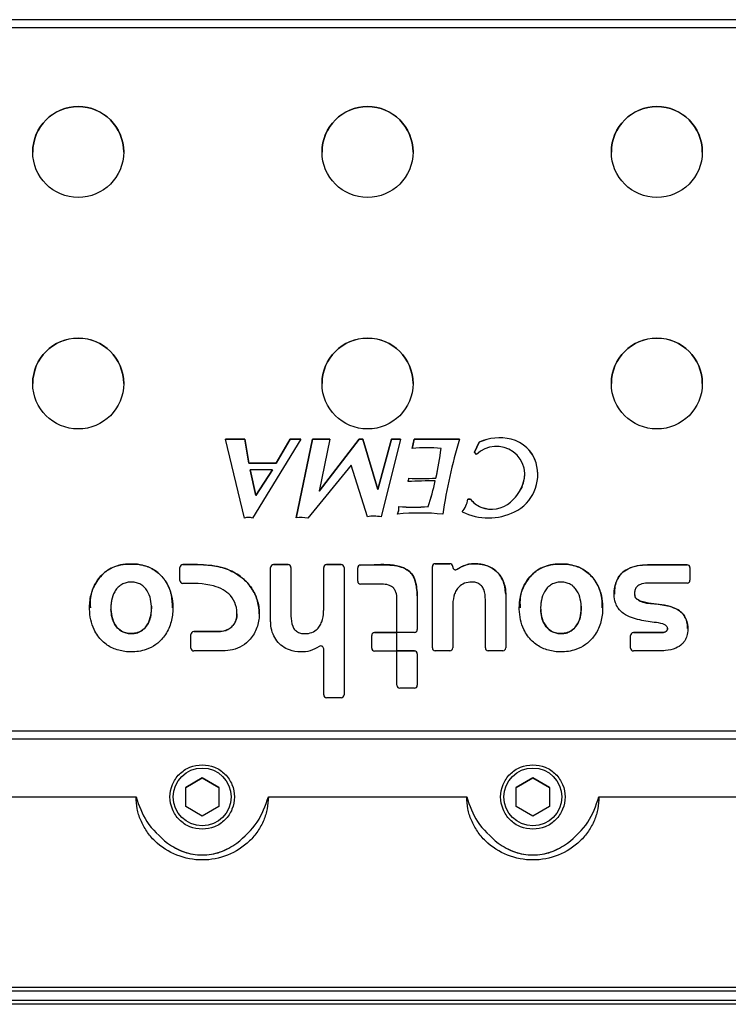
# Paper-space layout 'Sheet4' of a CAD drawing. Units: millimetres. Extents: x 2 to 1725, y 2 to 1116.
# Drawn here: x 590 to 612, y 221 to 251 of the extents above; entities that cross this region are included whole.
import ezdxf

# ---------------------------------------------------------------- set-up
doc = ezdxf.new("R2010")
doc.units = ezdxf.units.MM

psp = doc.layouts.new('Sheet4')

# ---------------------------------------------------------------- linework, layer by layer
at = {"color": 7, "linetype": 'Continuous', "lineweight": 25, "ltscale": 4}
for p, q in [((616.881, 251.178), (584.881, 251.178)), ((616.881, 250.928), (584.881, 250.928)), ((596.586, 238.496), (597.166, 238.496)), ((597.16, 236.111), (596.586, 238.496)), ((597.166, 238.495), (596.586, 238.495)), ((597.166, 238.496), (597.288, 237.771)), ((597.166, 238.495), (597.166, 238.496)), ((597.288, 237.77), (597.166, 238.495)), ((598.867, 238.496), (597.403, 236.111)), ((598.116, 237.771), (598.537, 238.496)), ((598.537, 238.495), (598.116, 237.77)), ((598.537, 238.496), (598.867, 238.496)), ((598.537, 238.495), (598.537, 238.496)), ((598.867, 238.495), (598.537, 238.495)), ((598.722, 236.113), (599.215, 238.496)), ((599.215, 238.495), (598.722, 236.113)), ((599.215, 238.496), (599.742, 238.496)), ((599.215, 238.495), (599.215, 238.496)), ((599.742, 238.495), (599.215, 238.495)), ((599.419, 236.926), (600.627, 238.496)), ((599.742, 238.496), (599.419, 236.926)), ((600.627, 238.495), (599.419, 236.926)), ((600.627, 238.496), (600.739, 238.496)), ((600.627, 238.495), (600.627, 238.496)), ((600.739, 238.495), (600.627, 238.495)), ((600.739, 238.496), (601.189, 236.977)), ((600.739, 238.495), (600.739, 238.496)), ((601.189, 236.977), (600.739, 238.495)), ((601.189, 236.977), (601.601, 238.496)), ((601.601, 238.495), (601.189, 236.977)), ((601.879, 238.496), (601.289, 236.143)), ((601.601, 238.496), (601.879, 238.496)), ((601.601, 238.495), (601.601, 238.496)), ((601.879, 238.495), (601.601, 238.495)), ((602.228, 238.217), (602.295, 238.496)), ((602.295, 238.495), (602.228, 238.217)), ((602.295, 238.496), (603.662, 238.496)), ((602.295, 238.495), (602.295, 238.496)), ((603.662, 238.495), (602.295, 238.495)), ((605.221, 238.494), (605.221, 238.495)), ((603.105, 238.217), (603.105, 238.217)), ((604.111, 238.099), (604.259, 238.404)), ((604.259, 238.404), (604.111, 238.099)), ((604.259, 238.404), (604.259, 238.404)), ((604.178, 238.032), (604.111, 238.099)), ((597.288, 237.771), (598.116, 237.771)), ((597.288, 237.77), (597.288, 237.771)), ((598.116, 237.77), (597.288, 237.77)), ((597.328, 237.573), (597.328, 237.573)), ((597.328, 237.573), (597.507, 236.79)), ((597.507, 236.79), (597.328, 237.573)), ((598.011, 237.573), (597.328, 237.573)), ((597.507, 236.79), (598.011, 237.573)), ((598.011, 237.573), (597.507, 236.79)), ((598.011, 237.573), (598.011, 237.573)), ((598.116, 237.77), (598.116, 237.771)), ((600.383, 237.71), (599.077, 236.107)), ((600.877, 236.144), (600.383, 237.71)), ((605.979, 237.776), (605.979, 237.776)), ((602.128, 237.316), (602.128, 237.315)), ((602.95, 237.321), (602.95, 237.321)), ((605.638, 237.422), (605.638, 237.422)), ((601.189, 236.977), (601.189, 236.977)), ((602.93, 237.233), (602.93, 237.232)), ((605.543, 237.03), (605.543, 237.029)), ((597.507, 236.79), (597.507, 236.79)), ((599.419, 236.926), (599.419, 236.926)), ((603.917, 236.678), (603.992, 236.678)), ((603.917, 236.678), (603.917, 236.678)), ((603.992, 236.678), (603.917, 236.678)), ((603.992, 236.678), (603.992, 236.678)), ((601.829, 236.408), (601.829, 236.408)), ((602.72, 236.458), (602.72, 236.458)), ((604.309, 236.443), (604.309, 236.443)), ((605.206, 236.595), (605.206, 236.595)), ((593.926, 234.716), (593.926, 234.716)), ((595.206, 234.222), (595.206, 234.615)), ((595.294, 234.702), (595.294, 234.702)), ((597.95, 232.985), (597.95, 234.616)), ((598.037, 234.703), (598.479, 234.703)), ((598.037, 234.703), (598.037, 234.703)), ((598.479, 234.703), (598.037, 234.703)), ((598.479, 234.703), (598.479, 234.703)), ((598.566, 234.616), (598.566, 233.149)), ((599.555, 233.334), (599.555, 234.616)), ((599.642, 234.703), (600.083, 234.703)), ((599.642, 234.703), (599.642, 234.703)), ((600.083, 234.703), (599.642, 234.703)), ((600.083, 234.703), (600.083, 234.703)), ((600.17, 234.616), (600.17, 230.765)), ((600.585, 234.2), (600.585, 234.603)), ((600.67, 234.69), (601.084, 234.698)), ((601.084, 234.697), (600.67, 234.69)), ((600.67, 234.69), (600.67, 234.69)), ((601.084, 234.697), (601.084, 234.698)), ((602.842, 232.183), (602.842, 234.644)), ((602.929, 234.731), (603.37, 234.731)), ((602.929, 234.73), (602.929, 234.731)), ((603.37, 234.73), (602.929, 234.73)), ((603.37, 234.73), (603.37, 234.731)), ((603.457, 234.635), (603.457, 234.635)), ((606.924, 234.716), (606.924, 234.716)), ((609.349, 234.698), (610.544, 234.698)), ((609.349, 234.697), (609.349, 234.698)), ((610.544, 234.697), (609.349, 234.697)), ((610.544, 234.697), (610.544, 234.698)), ((610.631, 234.611), (610.631, 234.231)), ((603.595, 234.565), (603.595, 234.565)), ((595.206, 234.222), (595.206, 234.222)), ((600.585, 234.2), (600.585, 234.2)), ((601.309, 234.113), (600.671, 234.113)), ((610.544, 234.144), (609.395, 234.144)), ((610.631, 234.231), (610.631, 234.231)), ((602.385, 233.754), (602.385, 232.737)), ((605.062, 233.806), (605.062, 232.183)), ((608.954, 233.813), (608.954, 233.813)), ((594.349, 233.395), (594.349, 233.395)), ((601.77, 232.65), (601.77, 233.662)), ((603.457, 233.457), (603.457, 232.183)), ((604.447, 232.183), (604.447, 233.642)), ((607.346, 233.395), (607.346, 233.395)), ((596.933, 233.211), (596.933, 233.212)), ((598.566, 233.149), (598.566, 233.149)), ((597.95, 232.985), (597.95, 232.985)), ((595.538, 232.18), (595.538, 232.591)), ((595.625, 232.678), (596.379, 232.678)), ((595.625, 232.678), (595.625, 232.678)), ((596.379, 232.678), (595.625, 232.678)), ((596.379, 232.678), (596.379, 232.678)), ((601.006, 232.177), (601.006, 232.563)), ((601.093, 232.65), (601.759, 232.65)), ((601.093, 232.65), (601.093, 232.65)), ((601.759, 232.65), (601.093, 232.65)), ((601.759, 232.65), (601.759, 232.09)), ((602.298, 232.65), (601.77, 232.65)), ((602.385, 232.737), (602.385, 232.737)), ((608.836, 232.18), (608.836, 232.56)), ((608.923, 232.647), (609.733, 232.647)), ((608.923, 232.647), (608.923, 232.647)), ((609.733, 232.647), (608.923, 232.647)), ((609.733, 232.647), (609.733, 232.647)), ((609.954, 232.781), (609.954, 232.781)), ((595.538, 232.18), (595.538, 232.18)), ((596.502, 232.093), (595.625, 232.093)), ((599.555, 230.765), (599.555, 232.156)), ((601.006, 232.177), (601.006, 232.177)), ((601.759, 232.09), (601.093, 232.09)), ((601.77, 231.053), (601.77, 232.091)), ((601.77, 232.091), (602.298, 232.091)), ((602.298, 232.091), (601.77, 232.091)), ((602.298, 232.091), (602.298, 232.091)), ((602.385, 232.005), (602.385, 231.053)), ((602.842, 232.183), (602.842, 232.183)), ((603.37, 232.096), (602.929, 232.096)), ((603.457, 232.183), (603.457, 232.183)), ((604.447, 232.183), (604.447, 232.183)), ((604.975, 232.096), (604.533, 232.096)), ((605.062, 232.183), (605.062, 232.183)), ((608.836, 232.18), (608.836, 232.18)), ((609.697, 232.093), (608.923, 232.093)), ((601.77, 231.053), (601.77, 231.053)), ((602.385, 231.053), (602.385, 231.053)), ((599.555, 230.765), (599.555, 230.765)), ((600.17, 230.765), (600.17, 230.765)), ((602.298, 230.966), (601.856, 230.966)), ((600.083, 230.678), (599.642, 230.678)), ((587.131, 229.678), (614.631, 229.678)), ((614.631, 229.428), (587.131, 229.428)), ((595.381, 227.966), (595.881, 228.255)), ((595.881, 228.254), (595.381, 227.965)), ((595.881, 228.255), (596.381, 227.966)), ((595.881, 228.254), (595.881, 228.255)), ((596.381, 227.965), (595.881, 228.254)), ((605.381, 227.966), (605.881, 228.255)), ((605.881, 228.254), (605.381, 227.965)), ((605.881, 228.255), (606.381, 227.966)), ((605.881, 228.254), (605.881, 228.255)), ((606.381, 227.965), (605.881, 228.254)), ((595.381, 227.389), (595.381, 227.966)), ((596.381, 227.966), (596.381, 227.389)), ((605.381, 227.389), (605.381, 227.966)), ((606.381, 227.966), (606.381, 227.389)), ((587.131, 227.678), (593.881, 227.678)), ((597.881, 227.678), (603.881, 227.678)), ((607.881, 227.678), (614.631, 227.678)), ((595.881, 227.1), (595.381, 227.389)), ((596.381, 227.389), (595.881, 227.1)), ((605.881, 227.1), (605.381, 227.389)), ((606.381, 227.389), (605.881, 227.1)), ((572.306, 221.93), (934.256, 221.93)), ((934.256, 221.807), (572.306, 221.807)), ((572.306, 221.534), (934.256, 221.534)), ((934.256, 221.409), (572.306, 221.409))]:
    psp.add_line(p, q, dxfattribs=at)
at = {"color": 7, "linetype": 'Continuous', "lineweight": 25, "ltscale": 4, "flags": 128}
for points in [[(606.03, 237.422), (606.023, 237.561), (605.979, 237.776)], [(605.543, 237.029), (605.632, 237.317), (605.638, 237.422)]]:
    psp.add_lwpolyline(points, dxfattribs=at)
at = {"color": 7, "linetype": 'Continuous', "lineweight": 25, "ltscale": 16}
for centre, radius in [((592.131, 247.178), 1.375), ((600.881, 247.178), 1.375), ((609.631, 247.178), 1.375), ((592.131, 240.178), 1.375), ((600.881, 240.178), 1.375), ((609.631, 240.178), 1.375), ((595.881, 227.678), 0.875), ((605.881, 227.678), 0.875)]:
    psp.add_circle(centre, radius, dxfattribs=at)
for centre, radius, start, end in [((592.131, 247.176), 1.375, 0, 180), ((600.881, 247.176), 1.375, 0, 180), ((609.631, 247.176), 1.375, 0, 180), ((592.131, 240.176), 1.375, 0, 180), ((600.881, 240.176), 1.375, 0, 180), ((609.631, 240.176), 1.375, 0, 180), ((619.502, 233.768), 16.53, 163.3804, 171.4502), ((604.873, 237.036), 1.5, 76.5757, 114.172), ((604.873, 237.035), 1.5, 76.5757, 114.172), ((604.979, 237.481), 1.042, 16.47, 76.5757), ((604.979, 237.48), 1.042, 16.47, 76.5757), ((602.667, 233.573), 4.665, 84.6082, 95.3918), ((593.193, 239.466), 9.99, 347.6025, 352.8228), ((593.193, 239.465), 9.99, 347.6025, 352.8228), ((604.78, 237.422), 0.857, 332.7857, 134.65), ((604.78, 237.422), 1.25, 295.8235, 16.4699), ((601.819, 237.331), 0.31, 337.398, 357.2265), ((601.819, 237.33), 0.31, 337.398, 357.2265), ((602.504, 242.943), 5.64, 266.1847, 274.5429), ((602.504, 242.943), 5.64, 266.1847, 274.5429), ((602.869, 223.508), 13.725, 89.7436, 93.192), ((593.193, 239.466), 9.99, 342.4807, 347.084), ((593.193, 239.465), 9.99, 342.4807, 347.084), ((604.209, 237.716), 1.5, 311.6618, 332.7856), ((604.209, 237.715), 1.5, 311.6618, 332.7856), ((603.073, 236.828), 0.857, 321.6963, 349.9256), ((603.073, 236.828), 0.857, 321.6963, 349.9256), ((604.648, 237.231), 0.857, 220.1143, 246.7504), ((604.648, 237.23), 0.857, 220.1143, 246.7504), ((601.394, 236.408), 0.435, 335.6585, 6.6322), ((601.394, 236.408), 0.435, 335.6585, 360), ((602.273, 242.081), 5.64, 265.4544, 274.5456), ((602.273, 242.08), 5.64, 265.4544, 274.5456), ((604.636, 237.236), 0.858, 247.6119, 311.6618), ((604.636, 237.235), 0.858, 247.6119, 311.6618), ((597.281, 235.608), 0.518, 76.3356, 103.534), ((598.883, 235.083), 1.043, 79.2823, 98.8816), ((601.081, 235.311), 0.858, 75.94, 103.7368), ((602.456, 229.72), 6.543, 83.8625, 95.8392), ((604.535, 237.928), 1.813, 244.1765, 295.8235), ((595.293, 234.615), 0.0868, 89.3371, 180), ((595.293, 234.615), 0.0868, 89.3371, 180), ((598.037, 234.616), 0.0868, 90, 180), ((598.037, 234.616), 0.0868, 90, 180), ((598.479, 234.616), 0.0868, 0, 90), ((598.479, 234.616), 0.0868, 0, 90), ((599.642, 234.616), 0.0868, 90, 180), ((599.642, 234.616), 0.0868, 90, 180), ((600.083, 234.616), 0.0868, 0, 90), ((600.083, 234.616), 0.0868, 0, 90), ((600.671, 234.603), 0.0868, 91.0345, 180), ((600.671, 234.603), 0.0868, 91.0345, 180), ((602.929, 234.644), 0.0868, 90, 180), ((602.929, 234.644), 0.0868, 90, 180), ((603.37, 234.644), 0.0868, 357.1168, 90), ((603.37, 234.644), 0.0868, 0, 90), ((603.544, 234.635), 0.0868, 177.0805, 306.3465), ((603.544, 234.635), 0.0868, 180, 306.3465), ((610.544, 234.611), 0.0868, 0, 90), ((610.544, 234.611), 0.0868, 0, 90), ((595.293, 234.222), 0.0868, 180, 266.2009), ((600.671, 234.2), 0.0868, 180, 270), ((610.544, 234.231), 0.0868, 270, 360), ((595.625, 232.591), 0.0868, 90, 180), ((595.625, 232.591), 0.0868, 90, 180), ((601.093, 232.563), 0.0868, 90, 180), ((601.093, 232.563), 0.0868, 90, 180), ((602.298, 232.737), 0.0868, 270, 360), ((608.923, 232.56), 0.0868, 90, 180), ((608.923, 232.56), 0.0868, 90, 180), ((599.468, 232.156), 0.0868, 0, 126.2268), ((595.625, 232.18), 0.0868, 180, 270), ((601.093, 232.177), 0.0868, 180, 270), ((602.298, 232.005), 0.0868, 0, 90), ((602.298, 232.004), 0.0868, 0, 90), ((602.929, 232.183), 0.0868, 180, 270), ((603.37, 232.183), 0.0868, 270, 360), ((604.533, 232.183), 0.0868, 180, 270), ((604.975, 232.183), 0.0868, 270, 360), ((608.923, 232.18), 0.0868, 180, 270), ((601.856, 231.053), 0.0868, 180, 270), ((602.298, 231.053), 0.0868, 270, 360), ((599.642, 230.765), 0.0868, 180, 270), ((600.083, 230.765), 0.0868, 270, 360)]:
    psp.add_arc(centre, radius, start, end, dxfattribs=at)
at = {"color": 7, "linetype": 'Continuous', "lineweight": 25, "ltscale": 4}
for points, knots in [([(593.541, 232.074), (593.416, 232.1), (593.166, 232.152), (592.835, 232.386), (592.549, 232.781), (592.451, 233.289), (592.503, 233.848), (592.709, 234.281), (593.036, 234.559), (593.423, 234.73), (593.732, 234.722), (593.926, 234.716)], [0, 0, 0, 0, 0.092402, 0.18463, 0.288908, 0.442282, 0.549867, 0.697249, 0.777327, 0.860106, 1, 1, 1, 1]), ([(593.926, 234.716), (593.728, 234.721), (593.373, 234.729), (592.903, 234.486), (592.624, 234.125), (592.483, 233.743), (592.494, 233.501), (592.498, 233.395)], [0, 0, 0, 0, 0.261071, 0.468529, 0.679365, 0.858517, 1, 1, 1, 1]), ([(593.926, 234.716), (593.987, 234.706), (594.166, 234.676), (594.459, 234.547), (594.744, 234.276), (594.97, 233.847), (595.016, 233.351), (594.932, 232.865), (594.744, 232.519), (594.483, 232.269), (594.146, 232.103), (593.818, 232.05), (593.603, 232.069), (593.541, 232.074)], [0, 0, 0, 0, 0.044665, 0.132822, 0.228967, 0.326052, 0.48148, 0.582365, 0.683337, 0.762861, 0.842528, 0.954616, 1, 1, 1, 1]), ([(594.984, 233.394), (594.98, 233.526), (594.971, 233.812), (594.807, 234.188), (594.552, 234.473), (594.258, 234.651), (594.037, 234.694), (593.926, 234.716)], [0, 0, 0, 0, 0.210472, 0.458795, 0.639793, 0.82, 1, 1, 1, 1]), ([(595.294, 234.702), (595.63, 234.709), (596.137, 234.72), (596.761, 234.533), (597.139, 234.284), (597.41, 233.968), (597.577, 233.591), (597.628, 233.189), (597.559, 232.787), (597.365, 232.459), (597.099, 232.236), (596.808, 232.114), (596.603, 232.1), (596.502, 232.093)], [0, 0, 0, 0, 0.205716, 0.310212, 0.395376, 0.480506, 0.563096, 0.64552, 0.726945, 0.809711, 0.874114, 0.937959, 1, 1, 1, 1]), ([(597.608, 233.218), (597.598, 233.345), (597.577, 233.599), (597.402, 233.984), (597.098, 234.328), (596.617, 234.607), (595.992, 234.71), (595.532, 234.705), (595.294, 234.702)], [0, 0, 0, 0, 0.121726, 0.244372, 0.399611, 0.556779, 0.770267, 1, 1, 1, 1]), ([(602.385, 233.754), (602.375, 233.916), (602.362, 234.15), (602.234, 234.424), (602.066, 234.567), (601.687, 234.715), (601.344, 234.705), (601.084, 234.697)], [0, 0, 0, 0, 0.253777, 0.366625, 0.466427, 0.594295, 1, 1, 1, 1]), ([(601.084, 234.698), (601.265, 234.698), (601.539, 234.699), (601.877, 234.65), (602.078, 234.556), (602.238, 234.422), (602.362, 234.143), (602.376, 233.91), (602.385, 233.754)], [0, 0, 0, 0, 0.285356, 0.432824, 0.53307, 0.633264, 0.755518, 1, 1, 1, 1]), ([(605.062, 233.805), (605.044, 233.953), (605.016, 234.194), (604.825, 234.474), (604.566, 234.662), (604.224, 234.742), (603.868, 234.72), (603.678, 234.612), (603.595, 234.565)], [0, 0, 0, 0, 0.216536, 0.352171, 0.487524, 0.680782, 0.860106, 1, 1, 1, 1]), ([(603.595, 234.565), (603.659, 234.603), (603.813, 234.697), (604.108, 234.741), (604.436, 234.709), (604.723, 234.569), (604.951, 234.315), (605.051, 234.043), (605.059, 233.856), (605.062, 233.806)], [0, 0, 0, 0, 0.108864, 0.264659, 0.429328, 0.589737, 0.723079, 0.925844, 1, 1, 1, 1]), ([(606.538, 232.074), (606.413, 232.1), (606.164, 232.152), (605.833, 232.386), (605.547, 232.781), (605.448, 233.289), (605.5, 233.848), (605.706, 234.281), (606.034, 234.559), (606.421, 234.73), (606.73, 234.722), (606.924, 234.716)], [0, 0, 0, 0, 0.092402, 0.18463, 0.288908, 0.442282, 0.549867, 0.697249, 0.777327, 0.860106, 1, 1, 1, 1]), ([(606.924, 234.716), (606.726, 234.721), (606.37, 234.729), (605.9, 234.486), (605.621, 234.125), (605.481, 233.743), (605.491, 233.501), (605.495, 233.395)], [0, 0, 0, 0, 0.261071, 0.468529, 0.679365, 0.858517, 1, 1, 1, 1]), ([(606.924, 234.716), (606.984, 234.706), (607.164, 234.676), (607.457, 234.547), (607.741, 234.276), (607.967, 233.847), (608.014, 233.351), (607.929, 232.865), (607.741, 232.519), (607.48, 232.269), (607.143, 232.103), (606.815, 232.05), (606.6, 232.069), (606.538, 232.074)], [0, 0, 0, 0, 0.044665, 0.132822, 0.228967, 0.326052, 0.48148, 0.582365, 0.683337, 0.762861, 0.842528, 0.954616, 1, 1, 1, 1]), ([(607.981, 233.394), (607.977, 233.526), (607.968, 233.812), (607.804, 234.188), (607.549, 234.473), (607.255, 234.651), (607.034, 234.694), (606.924, 234.716)], [0, 0, 0, 0, 0.210472, 0.458795, 0.639793, 0.82, 1, 1, 1, 1]), ([(609.733, 232.647), (609.767, 232.647), (609.821, 232.648), (609.883, 232.665), (609.916, 232.685), (609.939, 232.709), (609.952, 232.744), (609.957, 232.783), (609.944, 232.821), (609.917, 232.859), (609.811, 232.922), (609.532, 232.96), (609.11, 233.016), (608.695, 233.145), (608.46, 233.363), (608.364, 233.566), (608.33, 233.79), (608.354, 234.047), (608.436, 234.294), (608.607, 234.49), (608.846, 234.63), (609.104, 234.688), (609.283, 234.695), (609.349, 234.698)], [0, 0, 0, 0, 0.02565, 0.041138, 0.048217, 0.055325, 0.065729, 0.076256, 0.084273, 0.096115, 0.110559, 0.176843, 0.306526, 0.43971, 0.497866, 0.545608, 0.607961, 0.66879, 0.74126, 0.802218, 0.862767, 0.950064, 1, 1, 1, 1]), ([(609.349, 234.697), (609.141, 234.68), (608.847, 234.654), (608.55, 234.439), (608.424, 234.252), (608.351, 234.043), (608.347, 233.893), (608.345, 233.813)], [0, 0, 0, 0, 0.402029, 0.567953, 0.705437, 0.842827, 1, 1, 1, 1]), ([(594.347, 233.446), (594.338, 233.539), (594.32, 233.724), (594.221, 233.914), (594.139, 234.012), (594.107, 234.039), (594.057, 234.087), (593.962, 234.134), (593.846, 234.17), (593.766, 234.173), (593.724, 234.175), (593.704, 234.173), (593.693, 234.172), (593.688, 234.171), (593.685, 234.171), (593.684, 234.171), (593.684, 234.171), (593.683, 234.171), (593.683, 234.171), (593.683, 234.171), (593.683, 234.171), (593.683, 234.171), (593.683, 234.171), (593.682, 234.171), (593.636, 234.168), (593.543, 234.153), (593.419, 234.09), (593.31, 234.001), (593.203, 233.847), (593.159, 233.706), (593.136, 233.604), (593.134, 233.589), (593.132, 233.577), (593.131, 233.568), (593.13, 233.561), (593.13, 233.557), (593.13, 233.555), (593.13, 233.554), (593.13, 233.554), (593.13, 233.553), (593.129, 233.553), (593.129, 233.553), (593.129, 233.553), (593.129, 233.553), (593.129, 233.553), (593.129, 233.552), (593.128, 233.541), (593.125, 233.523), (593.123, 233.504), (593.122, 233.494), (593.122, 233.489), (593.122, 233.486), (593.122, 233.485), (593.122, 233.485), (593.122, 233.484), (593.122, 233.484), (593.122, 233.484), (593.122, 233.484), (593.122, 233.484), (593.122, 233.484), (593.122, 233.483), (593.121, 233.477), (593.121, 233.457), (593.118, 233.411), (593.12, 233.37), (593.12, 233.345)], [0, 0, 0, 0, 0.12497, 0.249501, 0.280784, 0.296506, 0.305893, 0.374585, 0.435925, 0.468433, 0.483321, 0.491898, 0.495827, 0.497792, 0.498774, 0.499266, 0.499511, 0.499634, 0.499695, 0.499726, 0.499741, 0.499749, 0.499753, 0.499757, 0.500653, 0.562299, 0.624778, 0.687214, 0.749834, 0.87463, 0.883291, 0.890288, 0.895519, 0.900091, 0.902866, 0.904375, 0.905161, 0.905561, 0.905763, 0.905865, 0.905916, 0.905941, 0.905954, 0.90596, 0.905963, 0.905967, 0.907566, 0.921655, 0.92987, 0.933687, 0.935524, 0.936425, 0.936871, 0.937093, 0.937203, 0.937259, 0.937286, 0.9373, 0.937307, 0.93731, 0.937314, 0.938185, 0.945292, 0.965251, 1, 1, 1, 1]), ([(596.379, 232.678), (596.451, 232.684), (596.572, 232.695), (596.724, 232.774), (596.828, 232.873), (596.905, 233.005), (596.947, 233.213), (596.912, 233.49), (596.757, 233.766), (596.512, 233.959), (596.028, 234.141), (595.605, 234.138), (595.287, 234.136)], [0, 0, 0, 0, 0.071957, 0.120269, 0.16865, 0.214187, 0.271433, 0.378776, 0.487079, 0.580614, 0.685224, 1, 1, 1, 1]), ([(601.77, 233.662), (601.767, 233.732), (601.762, 233.84), (601.694, 233.969), (601.614, 234.043), (601.485, 234.103), (601.38, 234.109), (601.309, 234.113)], [0, 0, 0, 0, 0.281832, 0.430714, 0.5784537, 0.7171012, 1, 1, 1, 1]), ([(604.447, 233.642), (604.441, 233.749), (604.434, 233.9), (604.332, 234.067), (604.223, 234.147), (604.061, 234.184), (603.868, 234.169), (603.689, 234.081), (603.577, 233.954), (603.486, 233.772), (603.462, 233.598), (603.458, 233.476), (603.457, 233.457)], [0, 0, 0, 0, 0.174433, 0.246148, 0.318602, 0.391428, 0.518699, 0.632919, 0.714715, 0.795872, 0.969093, 1, 1, 1, 1]), ([(607.344, 233.446), (607.335, 233.539), (607.317, 233.724), (607.219, 233.914), (607.137, 234.012), (607.105, 234.039), (607.054, 234.087), (606.96, 234.134), (606.844, 234.17), (606.763, 234.173), (606.721, 234.175), (606.701, 234.173), (606.69, 234.172), (606.685, 234.171), (606.683, 234.171), (606.682, 234.171), (606.681, 234.171), (606.681, 234.171), (606.68, 234.171), (606.68, 234.171), (606.68, 234.171), (606.68, 234.171), (606.68, 234.171), (606.68, 234.171), (606.633, 234.168), (606.54, 234.153), (606.416, 234.09), (606.307, 234.001), (606.201, 233.847), (606.156, 233.706), (606.134, 233.604), (606.131, 233.589), (606.13, 233.577), (606.128, 233.568), (606.128, 233.561), (606.127, 233.557), (606.127, 233.555), (606.127, 233.554), (606.127, 233.554), (606.127, 233.553), (606.127, 233.553), (606.127, 233.553), (606.127, 233.553), (606.127, 233.553), (606.127, 233.553), (606.127, 233.552), (606.125, 233.541), (606.123, 233.523), (606.12, 233.504), (606.12, 233.494), (606.119, 233.489), (606.119, 233.486), (606.119, 233.485), (606.119, 233.485), (606.119, 233.484), (606.119, 233.484), (606.119, 233.484), (606.119, 233.484), (606.119, 233.484), (606.119, 233.484), (606.119, 233.483), (606.119, 233.477), (606.118, 233.457), (606.116, 233.411), (606.117, 233.37), (606.118, 233.345)], [0, 0, 0, 0, 0.12497, 0.249501, 0.280784, 0.296506, 0.305893, 0.374585, 0.435925, 0.468433, 0.483321, 0.491898, 0.495827, 0.497792, 0.498774, 0.499266, 0.499511, 0.499634, 0.499695, 0.499726, 0.499741, 0.499749, 0.499753, 0.499757, 0.500653, 0.562299, 0.624778, 0.687214, 0.749834, 0.87463, 0.883291, 0.890288, 0.895519, 0.900091, 0.902866, 0.904375, 0.905161, 0.905561, 0.905763, 0.905865, 0.905916, 0.905941, 0.905954, 0.90596, 0.905963, 0.905967, 0.907566, 0.921655, 0.92987, 0.933687, 0.935524, 0.936425, 0.936871, 0.937093, 0.937203, 0.937259, 0.937286, 0.9373, 0.937307, 0.93731, 0.937314, 0.938185, 0.945292, 0.965251, 1, 1, 1, 1]), ([(609.395, 234.144), (609.322, 234.142), (609.217, 234.138), (609.093, 234.093), (609.02, 234.035), (608.971, 233.951), (608.948, 233.837), (608.965, 233.751), (608.987, 233.694), (609.031, 233.66), (609.191, 233.535), (609.564, 233.532), (609.949, 233.469), (610.229, 233.372), (610.378, 233.257), (610.523, 233.096), (610.577, 232.85), (610.562, 232.606), (610.501, 232.431), (610.39, 232.278), (610.18, 232.151), (609.933, 232.101), (609.761, 232.095), (609.697, 232.093)], [0, 0, 0, 0, 0.053622, 0.078471, 0.09644, 0.122676, 0.148799, 0.181842, 0.186925, 0.193388, 0.222129, 0.338034, 0.452465, 0.518402, 0.555605, 0.592107, 0.677893, 0.732951, 0.773991, 0.814605, 0.871646, 0.952612, 1, 1, 1, 1]), ([(610.559, 232.776), (610.558, 232.826), (610.556, 232.944), (610.492, 233.125), (610.363, 233.285), (610.148, 233.41), (609.763, 233.51), (609.396, 233.521), (609.111, 233.602), (609.043, 233.654), (608.996, 233.685), (608.979, 233.709), (608.971, 233.753), (608.966, 233.789), (608.963, 233.814)], [0, 0, 0, 0, 0.0696987, 0.1665004, 0.2638799, 0.3526432, 0.5112284, 0.8186013, 0.8697532, 0.9230735, 0.9385573, 0.948714, 0.9632113, 1, 1, 1, 1]), ([(593.12, 233.345), (593.13, 233.252), (593.148, 233.067), (593.246, 232.876), (593.328, 232.779), (593.36, 232.752), (593.411, 232.704), (593.505, 232.656), (593.621, 232.621), (593.702, 232.618), (593.743, 232.616), (593.763, 232.618), (593.774, 232.619), (593.779, 232.62), (593.782, 232.62), (593.783, 232.62), (593.784, 232.62), (593.784, 232.62), (593.784, 232.62), (593.784, 232.62), (593.784, 232.62), (593.784, 232.62), (593.784, 232.62), (593.785, 232.62), (593.831, 232.623), (593.924, 232.637), (594.049, 232.701), (594.157, 232.79), (594.263, 232.944), (594.342, 233.167), (594.345, 233.353), (594.347, 233.446)], [0, 0, 0, 0, 0.125011, 0.249581, 0.280885, 0.296574, 0.306282, 0.374694, 0.436056, 0.468575, 0.483469, 0.492047, 0.495978, 0.497944, 0.498926, 0.499418, 0.499663, 0.499786, 0.499848, 0.499878, 0.499894, 0.499901, 0.499905, 0.499909, 0.500806, 0.562473, 0.624973, 0.68743, 0.750071, 0.874908, 1, 1, 1, 1]), ([(594.347, 233.446), (594.34, 233.298), (594.331, 233.083), (594.197, 232.832), (594.055, 232.697), (593.88, 232.625), (593.7, 232.611), (593.518, 232.642), (593.35, 232.744), (593.224, 232.905), (593.141, 233.111), (593.128, 233.262), (593.12, 233.345)], [0, 0, 0, 0, 0.196572, 0.286669, 0.376611, 0.457138, 0.537245, 0.617164, 0.704079, 0.79623, 0.888877, 1, 1, 1, 1]), ([(606.118, 233.345), (606.127, 233.252), (606.145, 233.067), (606.243, 232.876), (606.325, 232.779), (606.358, 232.752), (606.408, 232.704), (606.502, 232.656), (606.618, 232.621), (606.699, 232.618), (606.741, 232.616), (606.761, 232.618), (606.771, 232.619), (606.777, 232.62), (606.779, 232.62), (606.78, 232.62), (606.781, 232.62), (606.781, 232.62), (606.781, 232.62), (606.782, 232.62), (606.782, 232.62), (606.782, 232.62), (606.782, 232.62), (606.782, 232.62), (606.829, 232.623), (606.921, 232.637), (607.046, 232.701), (607.155, 232.79), (607.26, 232.944), (607.339, 233.167), (607.342, 233.353), (607.344, 233.446)], [0, 0, 0, 0, 0.125011, 0.249581, 0.280885, 0.296574, 0.306282, 0.374694, 0.436056, 0.468575, 0.483469, 0.492047, 0.495978, 0.497944, 0.498926, 0.499418, 0.499663, 0.499786, 0.499848, 0.499878, 0.499894, 0.499901, 0.499905, 0.499909, 0.500806, 0.562473, 0.624973, 0.68743, 0.750071, 0.874908, 1, 1, 1, 1]), ([(607.344, 233.446), (607.338, 233.298), (607.328, 233.083), (607.195, 232.832), (607.052, 232.697), (606.877, 232.625), (606.698, 232.611), (606.515, 232.642), (606.347, 232.744), (606.221, 232.905), (606.139, 233.111), (606.125, 233.262), (606.118, 233.345)], [0, 0, 0, 0, 0.196572, 0.286669, 0.376611, 0.457138, 0.537245, 0.617164, 0.704079, 0.79623, 0.888877, 1, 1, 1, 1]), ([(596.925, 233.211), (596.927, 233.192), (596.936, 233.12), (596.898, 232.993), (596.813, 232.852), (596.671, 232.734), (596.515, 232.684), (596.412, 232.679), (596.379, 232.678)], [0, 0, 0, 0, 0.066449, 0.253094, 0.444506, 0.638275, 0.884644, 1, 1, 1, 1]), ([(598.566, 233.149), (598.571, 233.042), (598.578, 232.891), (598.68, 232.724), (598.789, 232.644), (598.951, 232.607), (599.143, 232.621), (599.323, 232.71), (599.436, 232.836), (599.525, 233.019), (599.55, 233.192), (599.554, 233.314), (599.555, 233.334)], [0, 0, 0, 0, 0.174426, 0.2461684, 0.3186549, 0.3913145, 0.5189792, 0.6321708, 0.7146506, 0.7964808, 0.9668838, 1, 1, 1, 1]), ([(599.417, 232.226), (599.33, 232.177), (599.156, 232.079), (598.839, 232.05), (598.546, 232.095), (598.302, 232.224), (598.131, 232.39), (598.011, 232.604), (597.957, 232.808), (597.952, 232.94), (597.95, 232.985)], [0, 0, 0, 0, 0.145668, 0.290484, 0.459967, 0.576086, 0.692348, 0.805504, 0.933751, 1, 1, 1, 1]), ([(609.952, 232.781), (609.952, 232.773), (609.953, 232.754), (609.947, 232.728), (609.935, 232.706), (609.917, 232.685), (609.881, 232.664), (609.817, 232.647), (609.765, 232.647), (609.733, 232.647)], [0, 0, 0, 0, 0.087938, 0.187954, 0.265761, 0.344057, 0.464601, 0.682121, 1, 1, 1, 1]), ([(593.881, 227.678), (593.971, 227.419), (594.161, 226.869), (594.6, 226.482), (594.832, 226.277)], [0, 0, 0, 0, 0.4697991, 1, 1, 1, 1]), ([(597.881, 227.678), (597.874, 227.558), (597.861, 227.318), (597.748, 226.965), (597.57, 226.632), (597.233, 226.234), (596.674, 225.873), (595.881, 225.723), (595.089, 225.873), (594.529, 226.233), (594.193, 226.632), (594.014, 226.964), (593.901, 227.317), (593.888, 227.558), (593.881, 227.678)], [0, 0, 0, 0, 0.058134, 0.11685, 0.179358, 0.242822, 0.37368, 0.499956, 0.626221, 0.757077, 0.820545, 0.883064, 0.941822, 1, 1, 1, 1]), ([(596.93, 226.277), (597.157, 226.477), (597.596, 226.862), (597.788, 227.413), (597.881, 227.678)], [0, 0, 0, 0, 0.517899, 1, 1, 1, 1]), ([(603.881, 227.678), (603.971, 227.418), (604.162, 226.868), (604.6, 226.481), (604.832, 226.277)], [0, 0, 0, 0, 0.471431, 1, 1, 1, 1]), ([(607.881, 227.678), (607.874, 227.558), (607.861, 227.318), (607.748, 226.965), (607.57, 226.632), (607.233, 226.234), (606.674, 225.873), (605.881, 225.723), (605.089, 225.873), (604.529, 226.233), (604.193, 226.632), (604.014, 226.964), (603.901, 227.317), (603.888, 227.558), (603.881, 227.678)], [0, 0, 0, 0, 0.058134, 0.11685, 0.179358, 0.242822, 0.37368, 0.499956, 0.626221, 0.757077, 0.820545, 0.883064, 0.941822, 1, 1, 1, 1]), ([(606.93, 226.277), (607.156, 226.476), (607.594, 226.861), (607.787, 227.411), (607.881, 227.678)], [0, 0, 0, 0, 0.514892, 1, 1, 1, 1]), ([(594.832, 226.277), (594.995, 226.177), (595.313, 225.982), (595.881, 225.901), (596.449, 225.982), (596.767, 226.177), (596.93, 226.277)], [0, 0, 0, 0, 0.255979, 0.499938, 0.743881, 1, 1, 1, 1]), ([(604.832, 226.277), (604.995, 226.177), (605.313, 225.982), (605.881, 225.901), (606.449, 225.982), (606.767, 226.177), (606.93, 226.277)], [0, 0, 0, 0, 0.255979, 0.499938, 0.743881, 1, 1, 1, 1])]:
    psp.add_open_spline(points, degree=3, knots=knots, dxfattribs=at)
for points in [[(595.881, 226.703), (595.753, 226.718), (595.498, 226.747), (595.174, 226.972), (594.957, 227.295), (594.881, 227.678), (594.957, 228.061), (595.174, 228.383), (595.498, 228.609), (595.753, 228.638), (595.881, 228.653)], [(595.881, 228.653), (596.008, 228.638), (596.264, 228.609), (596.588, 228.383), (596.805, 228.061), (596.881, 227.678), (596.805, 227.295), (596.588, 226.972), (596.264, 226.747), (596.008, 226.717), (595.881, 226.703)], [(605.881, 226.703), (605.753, 226.718), (605.498, 226.747), (605.174, 226.972), (604.957, 227.295), (604.881, 227.678), (604.957, 228.061), (605.174, 228.383), (605.498, 228.609), (605.753, 228.638), (605.881, 228.653)], [(605.881, 228.653), (606.008, 228.638), (606.264, 228.609), (606.588, 228.383), (606.805, 228.061), (606.881, 227.678), (606.805, 227.295), (606.588, 226.972), (606.264, 226.747), (606.008, 226.717), (605.881, 226.703)], [(594.832, 226.277), (594.992, 226.179), (595.314, 225.982), (595.881, 225.901), (596.448, 225.982), (596.769, 226.179), (596.93, 226.277)], [(604.832, 226.277), (604.992, 226.179), (605.314, 225.982), (605.881, 225.901), (606.448, 225.982), (606.769, 226.179), (606.93, 226.277)]]:
    psp.add_open_spline(points, degree=3, dxfattribs=at)

doc.saveas('drawing.dxf')
